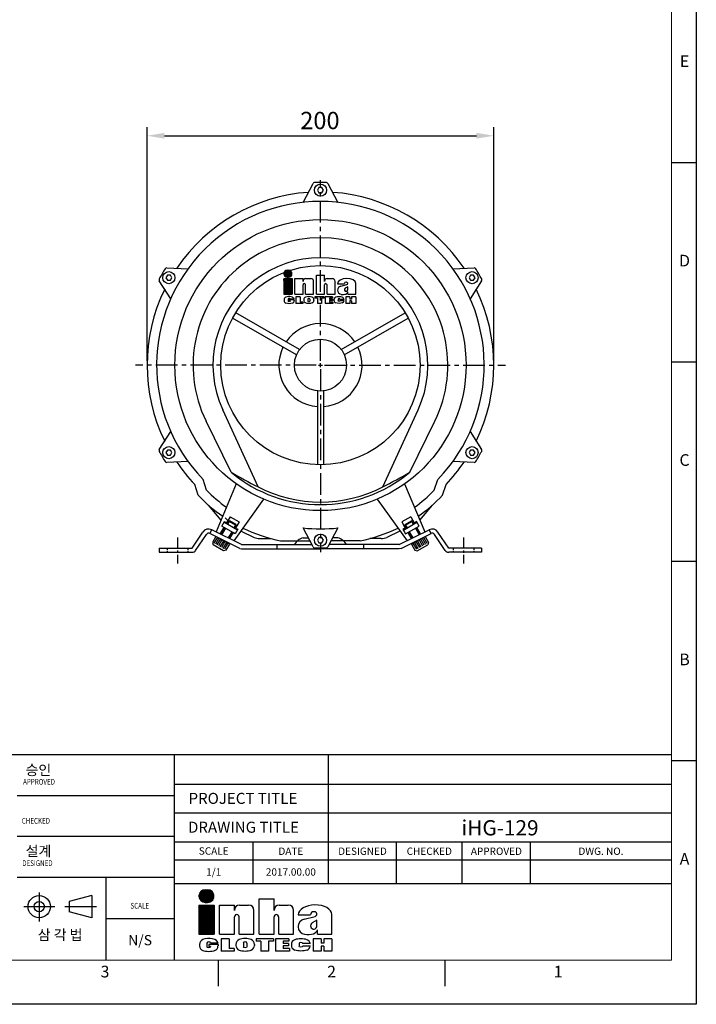
# Model space of a CAD drawing. Units: millimetres. Extents: x 2082 to 3453, y 227 to 1213.
# Drawn here: x 3062 to 3453, y 244 to 812 of the extents above; entities that cross this region are included whole.
import ezdxf
from ezdxf.enums import TextEntityAlignment as Align

# ---------------------------------------------------------------- set-up
doc = ezdxf.new("R2010")
doc.units = ezdxf.units.MM
doc.linetypes.add('CENTER', pattern=[2, 1.25, -0.25, 0.25, -0.25])
doc.linetypes.add('HIDDEN', pattern=[0.375, 0.25, -0.125])
for name, color, linetype in [('1', 7, 'Continuous'), ('7', 7, 'Continuous'), ('CN', 1, 'CENTER'), ('DIM', 2, 'Continuous'), ('HIDE', 7, 'HIDDEN'), ('문자선', 2, 'Continuous'), ('외형선', 7, 'Continuous')]:
    doc.layers.add(name, color=color, linetype=linetype)
doc.styles.add('ACANSGDT', font='amgdt.shx', dxfattribs={"bigfont": 'whtmtxt.shx'})
doc.styles.add('DH1', font='arial.ttf', dxfattribs={"width": 0.8})
doc.styles.add('kimsooho', font='romans.shx', dxfattribs={"width": 0.8, "oblique": 3, "bigfont": 'cadhs.shx'})
doc.styles.get("Standard").update_dxf_attribs({"font": 'txt.shx', "bigfont": 'chineset.shx'})
doc.styles.add('STD', font='ROMANS.shx', dxfattribs={"height": 15, "bigfont": 'whgtxt.shx'})
doc.styles.add('스타일1', font='geniso.shx', dxfattribs={"width": 1.1, "oblique": 10})
doc.dimstyles.new('ISO-25', dxfattribs={"dimtxt": 2.5, "dimasz": 2.5, "dimexe": 1.25, "dimexo": 0.625, "dimtad": 1, "dimtxsty": 'Standard', "dimcen": 2.5, "dimadec": 0, "dimazin": 0, "dimtfac": 1, "dimtmove": 0, "dimatfit": 3, "dimfxl": 0, "dimarcsym": 0})

# ---------------------------------------------------------------- blocks, each defined once
blk = doc.blocks.new('inha')
at = {"layer": '7', "color": 1}
for p, q in [((2966.6, 230.6), (2973.7, 237.7)), ((2966.6, 229.7), (2974.7, 237.7)), ((2966.6, 230.1), (2974.2, 237.7)), ((2966.6, 231.1), (2973.2, 237.7)), ((2966.7, 229.3), (2975.1, 237.7)), ((2966.7, 231.7), (2972.7, 237.6)), ((2966.8, 228.9), (2975.6, 237.7)), ((2966.9, 228.5), (2976.1, 237.7)), ((2966.9, 232.3), (2972.1, 237.5)), ((2967, 228.1), (2976.6, 237.7)), ((2967.1, 227.8), (2977, 237.7)), ((2967.1, 233), (2971.4, 237.3)), ((2967.2, 227.5), (2977.4, 237.7)), ((2967.4, 227.1), (2977.9, 237.6)), ((2967.4, 233.8), (2970.5, 236.9)), ((2967.5, 226.8), (2978.2, 237.5)), ((2967.7, 226.5), (2978.6, 237.4)), ((2967.9, 226.3), (2979, 237.3)), ((2968.1, 226), (2979.3, 237.2)), ((2968.3, 225.7), (2979.6, 237.1)), ((2968.5, 225.5), (2980, 236.9)), ((2968.8, 225.2), (2980.3, 236.7)), ((2969, 225), (2980.3, 236.3)), ((2969.3, 224.8), (2980.6, 236.1)), ((2969.5, 224.6), (2980.9, 235.9)), ((2969.8, 224.4), (2981.1, 235.7)), ((2970.1, 224.2), (2981.4, 235.5)), ((2970.4, 224), (2981.6, 235.3)), ((2970.7, 223.9), (2981.8, 235)), ((2971, 223.7), (2982.1, 234.8)), ((2971.3, 223.6), (2982.5, 234.7)), ((2971.7, 223.4), (2982.7, 234.5)), ((2972, 223.3), (2982.9, 234.2)), ((2972.4, 223.2), (2983, 233.9)), ((2972.8, 223.2), (2983.2, 233.6)), ((2973.2, 223.1), (2983.3, 233.2)), ((2973.7, 223.1), (2983.5, 232.9)), ((2973.9, 237.7), (2976.6, 237.7)), ((2974.1, 223.1), (2983.6, 232.5)), ((2974.6, 223.1), (2983.7, 232.2)), ((2975.1, 223.1), (2983.8, 231.8)), ((2975.6, 223.1), (2983.8, 231.4)), ((2976, 223.1), (2983.9, 231)), ((2976.5, 223.1), (2983.9, 230.5)), ((2977, 223.1), (2983.9, 230)), ((2977.5, 223.1), (2983.9, 229.5)), ((2978.1, 223.2), (2983.8, 228.9)), ((2978.7, 223.4), (2983.6, 228.3)), ((2979.4, 223.7), (2983.3, 227.6)), ((2973.9, 223.1), (2976.6, 223.1)), ((2980.4, 224.1), (2982.9, 226.6))]:
    blk.add_line(p, q, dxfattribs=at)
at = {"layer": '7', "color": 7}
for p, q in [((3036, 227.4), (3053.2, 227.4)), ((3036, 186.5), (3036, 227.4)), ((3053.2, 214), (3053.2, 227.4)), ((2990.3, 220), (3007.5, 220)), ((2990.3, 186.5), (2990.3, 220)), ((3007.5, 214), (3007.5, 220)), ((3013.5, 220), (3023.9, 220)), ((3059.2, 220), (3069.6, 220)), ((3007.5, 186.5), (3007.5, 206.4)), ((3012.8, 186.5), (3012.8, 206.4)), ((3030, 186.5), (3030, 214)), ((3053.2, 186.5), (3053.2, 206.4)), ((3058.5, 186.5), (3058.5, 206.4)), ((3075.7, 186.5), (3075.7, 214)), ((3081, 208.8), (3095.3, 208.8)), ((3087.7, 203.9), (3100.5, 207.1)), ((3099.9, 212.4), (3098.9, 212.4)), ((3119.8, 186.5), (3119.8, 209.3)), ((3102.5, 202.5), (3097.2, 199.6)), ((3102.5, 196.2), (3102.5, 202.5)), ((2990.3, 186.5), (3007.5, 186.5)), ((3012.8, 186.5), (3030, 186.5)), ((3036, 186.5), (3053.2, 186.5)), ((3058.5, 186.5), (3075.7, 186.5)), ((3103.2, 186.5), (3103.2, 191.6)), ((3103.2, 186.5), (3119.8, 186.5)), ((2967.2, 174.8), (2967.2, 173.1)), ((2975.8, 176.3), (2975.8, 172)), ((2977.9, 174.7), (2977.9, 172.5)), ((2988.6, 174.7), (2977.9, 174.7)), ((2980, 172.5), (2977.9, 172.5)), ((2988.6, 176.3), (2980, 176.3)), ((2980, 172.5), (2980, 172)), ((2988.6, 174.7), (2988.6, 173.1)), ((2992.2, 181.3), (2992.2, 167.1)), ((3001.4, 181.3), (2992.2, 181.3)), ((3001.4, 181.3), (3001.4, 170)), ((3009.2, 174.8), (3009.2, 173.6)), ((3017.8, 176.3), (3017.8, 172)), ((3021.9, 176.3), (3021.9, 172)), ((3030.5, 174.8), (3030.5, 173.6)), ((3052.4, 181.3), (3032.4, 181.3)), ((3032.4, 181.3), (3032.4, 178.3)), ((3038.1, 178.3), (3032.4, 178.3)), ((3038.1, 178.3), (3038.1, 167.1)), ((3046.8, 178.3), (3046.8, 167.1)), ((3052.4, 178.3), (3046.8, 178.3)), ((3052.4, 181.3), (3052.4, 178.3)), ((3054.7, 181.3), (3054.7, 167.1)), ((3070.3, 181.3), (3054.7, 181.3)), ((3063.8, 178.4), (3063.8, 175.8)), ((3070.3, 178.4), (3063.8, 178.4)), ((3069.8, 175.8), (3063.8, 175.8)), ((3063.8, 173), (3063.8, 170)), ((3069.8, 173), (3063.8, 173)), ((3069.8, 175.8), (3069.8, 173)), ((3070.3, 181.3), (3070.3, 178.4)), ((3073.2, 174.5), (3073.2, 173.8)), ((3082, 175.6), (3082, 172.8)), ((3095, 175.6), (3086.2, 175.6)), ((3095, 172.8), (3086.2, 172.8)), ((3098.4, 181.3), (3098.4, 167)), ((3107.4, 181.3), (3098.4, 181.3)), ((3107.4, 181.3), (3107.4, 176.3)), ((3110.5, 176.3), (3107.4, 176.3)), ((3107.4, 172.8), (3107.4, 167)), ((3110.5, 172.8), (3107.4, 172.8)), ((3110.5, 181.3), (3110.5, 176.3)), ((3119.6, 181.3), (3110.5, 181.3)), ((3110.5, 172.8), (3110.5, 167)), ((3119.6, 181.3), (3119.6, 167)), ((3007.2, 167.1), (2992.2, 167.1)), ((3007.2, 170), (3001.4, 170)), ((3007.2, 170), (3007.2, 167.1)), ((3046.8, 167.1), (3038.1, 167.1)), ((3070.8, 167.1), (3054.7, 167.1)), ((3070.8, 170), (3063.8, 170)), ((3070.8, 170), (3070.8, 167.1)), ((3107.4, 167), (3098.4, 167)), ((3119.6, 167), (3110.5, 167))]:
    blk.add_line(p, q, dxfattribs=at)
at = {"layer": '7', "color": 5}
for p, q in [((2966.4, 220), (2984.1, 220)), ((2966.4, 220), (2966.4, 186.5)), ((2966.4, 219.7), (2966.7, 220)), ((2966.4, 218.8), (2967.6, 220)), ((2966.4, 218), (2968.5, 220)), ((2966.4, 217.1), (2969.3, 220)), ((2966.4, 216.3), (2970.2, 220)), ((2966.4, 215.4), (2971, 220)), ((2966.4, 214.6), (2971.9, 220)), ((2966.4, 213.7), (2972.7, 220)), ((2966.4, 212.9), (2973.6, 220)), ((2966.4, 212), (2974.4, 220)), ((2966.4, 211.1), (2975.3, 220)), ((2966.4, 210.3), (2976.2, 220)), ((2966.4, 209.4), (2977, 220)), ((2966.4, 208.6), (2977.9, 220)), ((2966.4, 207.7), (2978.7, 220)), ((2966.4, 206.9), (2979.6, 220)), ((2966.4, 206), (2980.4, 220)), ((2966.4, 205.2), (2981.3, 220)), ((2966.4, 204.3), (2982.1, 220)), ((2966.4, 203.4), (2983, 220)), ((2966.4, 202.6), (2983.9, 220)), ((2966.4, 219.3), (2967.2, 220)), ((2966.4, 218.4), (2968, 220)), ((2966.4, 217.6), (2968.9, 220)), ((2966.4, 216.7), (2969.7, 220)), ((2966.4, 215.8), (2970.6, 220)), ((2966.4, 215), (2971.5, 220)), ((2966.4, 214.1), (2972.3, 220)), ((2966.4, 213.3), (2973.2, 220)), ((2966.4, 212.4), (2974, 220)), ((2966.4, 211.6), (2974.9, 220)), ((2966.4, 210.7), (2975.7, 220)), ((2966.4, 209.9), (2976.6, 220)), ((2966.4, 209), (2977.4, 220)), ((2966.4, 208.1), (2978.3, 220)), ((2966.4, 207.3), (2979.2, 220)), ((2966.4, 206.4), (2980, 220)), ((2966.4, 205.6), (2980.9, 220)), ((2966.4, 204.7), (2981.7, 220)), ((2966.4, 203.9), (2982.6, 220)), ((2966.4, 203), (2983.4, 220)), ((2966.4, 202.2), (2984.1, 219.8)), ((2966.4, 201.7), (2984.1, 219.4)), ((2966.4, 201.3), (2984.1, 219)), ((2966.4, 200.9), (2984.1, 218.6)), ((2966.4, 200.4), (2984.1, 218.1)), ((2966.4, 200), (2984.1, 217.7)), ((2966.4, 199.6), (2984.1, 217.3)), ((2966.4, 199.2), (2984.1, 216.8)), ((2966.4, 198.7), (2984.1, 216.4)), ((2966.4, 198.3), (2984.1, 216)), ((2984.1, 220), (2984.1, 186.5)), ((2966.4, 197.9), (2984.1, 215.6)), ((2966.4, 197.5), (2984.1, 215.1)), ((2966.4, 197), (2984.1, 214.7)), ((2966.4, 196.6), (2984.1, 214.3)), ((2966.4, 196.2), (2984.1, 213.9)), ((2966.4, 195.7), (2984.1, 213.4)), ((2966.4, 195.3), (2984.1, 213)), ((2966.4, 194.9), (2984.1, 212.6)), ((2966.4, 194.5), (2984.1, 212.1)), ((2966.4, 194), (2984.1, 211.7)), ((2966.4, 193.6), (2984.1, 211.3)), ((2966.4, 193.2), (2984.1, 210.9)), ((2966.4, 192.8), (2984.1, 210.4)), ((2966.4, 192.3), (2984.1, 210)), ((2966.4, 191.9), (2984.1, 209.6)), ((2966.4, 191.5), (2984.1, 209.2)), ((2966.4, 191), (2984.1, 208.7)), ((2966.4, 190.6), (2984.1, 208.3)), ((2966.4, 190.2), (2984.1, 207.9)), ((2966.4, 189.8), (2984.1, 207.4)), ((2966.4, 189.3), (2984.1, 207)), ((2966.4, 188.9), (2984.1, 206.6)), ((2966.4, 188.5), (2984.1, 206.2)), ((2966.4, 188), (2984.1, 205.7)), ((2966.4, 187.6), (2984.1, 205.3)), ((2966.4, 187.2), (2984.1, 204.9)), ((2966.4, 186.8), (2984.1, 204.4)), ((2966.6, 186.5), (2984.1, 204)), ((2967.1, 186.5), (2984.1, 203.6)), ((2967.5, 186.5), (2984.1, 203.2)), ((2967.9, 186.5), (2984.1, 202.7)), ((2968.3, 186.5), (2984.1, 202.3)), ((2968.8, 186.5), (2984.1, 201.9)), ((2969.2, 186.5), (2984.1, 201.5)), ((2969.6, 186.5), (2984.1, 201)), ((2970, 186.5), (2984.1, 200.6)), ((2970.5, 186.5), (2984.1, 200.2)), ((2970.9, 186.5), (2984.1, 199.7)), ((2971.3, 186.5), (2984.1, 199.3)), ((2971.8, 186.5), (2984.1, 198.9)), ((2972.2, 186.5), (2984.1, 198.5)), ((2972.6, 186.5), (2984.1, 198)), ((2973, 186.5), (2984.1, 197.6)), ((2973.5, 186.5), (2984.1, 197.2)), ((2973.9, 186.5), (2984.1, 196.7)), ((2974.3, 186.5), (2984.1, 196.3)), ((2974.8, 186.5), (2984.1, 195.9)), ((2975.2, 186.5), (2984.1, 195.5)), ((2975.6, 186.5), (2984.1, 195)), ((2976, 186.5), (2984.1, 194.6)), ((2976.5, 186.5), (2984.1, 194.2)), ((2976.9, 186.5), (2984.1, 193.8)), ((2977.3, 186.5), (2984.1, 193.3)), ((2966.4, 186.5), (2984.1, 186.5)), ((2977.7, 186.5), (2984.1, 192.9)), ((2978.2, 186.5), (2984.1, 192.5)), ((2978.6, 186.5), (2984.1, 192)), ((2979, 186.5), (2984.1, 191.6)), ((2979.5, 186.5), (2984.1, 191.2)), ((2979.9, 186.5), (2984.1, 190.8)), ((2980.3, 186.5), (2984.1, 190.3)), ((2980.7, 186.5), (2984.1, 189.9)), ((2981.2, 186.5), (2984.1, 189.5)), ((2981.6, 186.5), (2984.1, 189.1)), ((2982, 186.5), (2984.1, 188.6)), ((2982.5, 186.5), (2984.1, 188.2)), ((2982.9, 186.5), (2984.1, 187.8)), ((2983.3, 186.5), (2984.1, 187.3)), ((2983.7, 186.5), (2984.1, 186.9))]:
    blk.add_line(p, q, dxfattribs=at)
at = {"layer": '7', "color": 1}
for centre, start, end in [((2973.9, 230.4), 90, 270), ((2976.6, 230.4), 270, 90)]:
    blk.add_arc(centre, 7.32, start, end, dxfattribs=at)
at = {"layer": '7', "color": 7}
for centre, radius, start, end in [((3013.5, 214), 6.05, 90, 180), ((3023.9, 214), 6.05, 0, 90), ((3059.2, 214), 6.05, 90, 180), ((3069.6, 214), 6.05, 0, 90), ((3010.1, 206.4), 2.67, 0, 180.0006), ((3055.8, 206.4), 2.67, 0, 180), ((3098.9, 208.8), 3.63, 90, 180), ((3099.9, 209.7), 2.68, 284.4252, 90), ((3090, 195.1), 9.07, 104.4252, 179.2187), ((3090, 195.3), 9.07, 180.7813, 260.4515), ((2973.3, 174.8), 6.05, 113.4383, 180), ((2973.3, 173.1), 6.05, 180, 246.9943), ((2973.3, 173.1), 6.05, 180, 246.5617), ((2982.5, 173.1), 6.05, 293.4383, 0), ((3015.2, 174.8), 6.05, 113.4383, 180), ((3015.2, 173.6), 6.05, 180, 246.5617), ((3024.5, 174.8), 6.05, 0, 66.5617), ((3024.5, 173.6), 6.05, 293.4383, 0), ((3079.2, 174.5), 6.05, 110.9306, 180), ((3079.2, 173.8), 6.05, 180, 249.0694), ((3089, 174.5), 6.05, 10.1839, 69.0694), ((3089, 173.8), 6.05, 290.9306, 349.8161)]:
    blk.add_arc(centre, radius, start, end, dxfattribs=at)
for centre, major_axis, ratio, start_param, end_param in [((3100.4, 209), (-19.4, -0.2), 0.58222, 3.141593, 6.283185), ((3098.9, 196.2), (0, 3.83), 0.947762, 0.481199, 4.712389), ((2977.9, 176.3), (-10.7, 0), 0.495081, 3.141593, 5.431603), ((3019.8, 176.3), (-10.7, 0), 0.495081, 3.993175, 5.431603), ((3092, 191.6), (-11.1, 0), 0.497908, 1.244994, 3.141593), ((2977.9, 176.3), (-2.07, 0), 0.643647, 3.141593, 6.283185), ((3019.8, 176.3), (-2.07, 0), 0.643647, 3.141593, 6.283185), ((3084.1, 176.3), (-10.9, 0), 0.453509, 4.011756, 5.413022), ((3084.1, 175.6), (-2.07, 0), 0.643647, 3.141593, 6.283185)]:
    blk.add_ellipse(centre, major_axis=major_axis, ratio=ratio, start_param=start_param, end_param=end_param, dxfattribs=at)
at = {"layer": '7', "color": 7, "extrusion": (0, 0, -1)}
for centre, major_axis, ratio, start_param, end_param in [((2977.9, 172), (-2.07, 0), 0.643647, 3.141593, 6.283185), ((3019.8, 172), (-2.07, 0), 0.643647, 3.141593, 6.283185), ((3084.1, 172.8), (-2.07, 0), 0.643647, 3.141593, 6.283185), ((2977.9, 171.6), (-10.7, 0), 0.495081, 3.993175, 5.431603), ((3019.8, 172), (-10.7, 0), 0.495081, 3.993175, 5.431603), ((3084.1, 172), (-10.9, 0), 0.453509, 4.011756, 5.413022)]:
    blk.add_ellipse(centre, major_axis=major_axis, ratio=ratio, start_param=start_param, end_param=end_param, dxfattribs=at)
blk = doc.blocks.new('*D33')
at = {"color": 0, "lineweight": -2}
for p, q in [((3135.75, 615.14), (3135.75, 750.08)), ((3145.75, 745.08), (3325.75, 745.08)), ((3335.75, 615.14), (3335.75, 750.08))]:
    blk.add_line(p, q, dxfattribs=at)
at = {"color": 0}
for points in [[(3145.75, 746.75), (3145.75, 743.42), (3135.75, 745.08)], [(3325.75, 746.75), (3325.75, 743.42), (3335.75, 745.08)]]:
    blk.add_solid(points, dxfattribs=at)
at = {"layer": 'DEFPOINTS', "color": 0}
for p in [(3335.75, 745.08), (3135.75, 612.64), (3335.75, 612.64)]:
    blk.add_point(p, dxfattribs=at)
at = {"color": 0, "insert": (3235.45, 752.58), "char_height": 10, "attachment_point": 5}
blk.add_mtext('200', dxfattribs=at)
blk = doc.blocks.new('inha-1')
at = {"layer": '7', "color": 1}
for p, q in [((8523, 1326), (8527.8, 1330.8)), ((8523, 1325.4), (8528.5, 1330.8)), ((8523, 1326.3), (8527.5, 1330.8)), ((8523, 1325.7), (8528.1, 1330.8)), ((8523.1, 1324.8), (8529.1, 1330.8)), ((8523.1, 1325.1), (8528.8, 1330.8)), ((8523.1, 1326.7), (8527.1, 1330.7)), ((8523.2, 1324.3), (8529.7, 1330.8)), ((8523.2, 1324.5), (8529.4, 1330.8)), ((8523.2, 1327.1), (8526.7, 1330.6)), ((8523.3, 1324.1), (8530, 1330.8)), ((8523.3, 1327.6), (8526.2, 1330.5)), ((8523.4, 1323.8), (8530.3, 1330.8)), ((8523.5, 1323.6), (8530.6, 1330.7)), ((8523.6, 1323.4), (8530.9, 1330.7)), ((8523.6, 1328.1), (8525.7, 1330.2)), ((8523.8, 1323.2), (8531.1, 1330.6)), ((8523.9, 1323), (8531.4, 1330.5)), ((8524, 1322.8), (8531.6, 1330.4)), ((8524.2, 1322.7), (8531.8, 1330.3)), ((8524.3, 1322.5), (8532, 1330.2)), ((8524.5, 1322.3), (8532.3, 1330.1)), ((8524.6, 1322.2), (8532.3, 1329.8)), ((8524.8, 1322), (8532.5, 1329.7)), ((8525, 1321.9), (8532.7, 1329.6)), ((8525.2, 1321.7), (8532.8, 1329.4)), ((8525.3, 1321.6), (8533, 1329.3)), ((8525.5, 1321.5), (8533.2, 1329.1)), ((8525.8, 1321.4), (8533.3, 1329)), ((8526, 1321.3), (8533.5, 1328.8)), ((8526.2, 1321.2), (8533.8, 1328.8)), ((8526.4, 1321.1), (8533.9, 1328.6)), ((8526.7, 1321), (8534, 1328.4)), ((8526.9, 1321), (8534.1, 1328.2)), ((8527.2, 1320.9), (8534.2, 1328)), ((8527.5, 1320.9), (8534.3, 1327.7)), ((8527.8, 1320.9), (8534.4, 1327.5)), ((8528, 1330.8), (8529.8, 1330.8)), ((8528.1, 1320.9), (8534.5, 1327.3)), ((8528.4, 1320.9), (8534.6, 1327)), ((8528.7, 1320.9), (8534.6, 1326.8)), ((8529.1, 1320.9), (8534.7, 1326.5)), ((8529.4, 1320.9), (8534.7, 1326.2)), ((8529.7, 1320.9), (8534.7, 1325.9)), ((8530, 1320.9), (8534.7, 1325.6)), ((8530.4, 1320.9), (8534.7, 1325.2)), ((8530.8, 1321), (8534.6, 1324.8)), ((8531.2, 1321.1), (8534.5, 1324.4)), ((8531.7, 1321.3), (8534.3, 1323.9)), ((8532.3, 1321.6), (8534, 1323.3)), ((8528, 1320.9), (8529.8, 1320.9))]:
    blk.add_line(p, q, dxfattribs=at)
at = {"layer": '7', "color": 7}
for p, q in [((8570, 1323.8), (8581.6, 1323.8)), ((8570, 1296.1), (8570, 1323.8)), ((8581.6, 1314.7), (8581.6, 1323.8)), ((8539, 1318.8), (8550.7, 1318.8)), ((8539, 1296.1), (8539, 1318.8)), ((8550.7, 1314.7), (8550.7, 1318.8)), ((8550.7, 1296.1), (8550.7, 1309.6)), ((8554.3, 1296.1), (8554.3, 1309.6)), ((8554.8, 1318.8), (8561.9, 1318.8)), ((8566, 1296.1), (8566, 1314.7)), ((8581.6, 1296.1), (8581.6, 1309.6)), ((8585.3, 1296.1), (8585.3, 1309.6)), ((8585.7, 1318.8), (8592.8, 1318.8)), ((8596.9, 1296.1), (8596.9, 1314.7)), ((8600.5, 1311.2), (8610.2, 1311.2)), ((8605.1, 1307.8), (8613.7, 1310.1)), ((8613.3, 1313.7), (8612.7, 1313.7)), ((8626.8, 1296.1), (8626.8, 1311.5)), ((8539, 1296.1), (8550.7, 1296.1)), ((8554.3, 1296.1), (8566, 1296.1)), ((8570, 1296.1), (8581.6, 1296.1)), ((8585.3, 1296.1), (8596.9, 1296.1)), ((8615.1, 1306.9), (8611.5, 1304.9)), ((8615.1, 1302.6), (8615.1, 1306.9)), ((8615.5, 1296.1), (8615.5, 1299.5)), ((8615.5, 1296.1), (8626.8, 1296.1)), ((8523.4, 1288.1), (8523.4, 1287)), ((8529.2, 1289.2), (8529.2, 1286.2)), ((8530.6, 1288.1), (8530.6, 1286.6)), ((8537.9, 1288.1), (8530.6, 1288.1)), ((8532, 1286.6), (8530.6, 1286.6)), ((8537.9, 1289.2), (8532, 1289.2)), ((8532, 1286.6), (8532, 1286.2)), ((8537.9, 1288.1), (8537.9, 1287)), ((8540.4, 1292.6), (8540.4, 1282.9)), ((8546.5, 1292.6), (8540.4, 1292.6)), ((8550.5, 1282.9), (8540.4, 1282.9)), ((8546.5, 1292.6), (8546.5, 1284.9)), ((8550.5, 1284.9), (8546.5, 1284.9)), ((8550.5, 1284.9), (8550.5, 1282.9)), ((8551.8, 1288.1), (8551.8, 1287.3)), ((8557.7, 1289.2), (8557.7, 1286.2)), ((8560.5, 1289.2), (8560.5, 1286.2)), ((8566.3, 1288.1), (8566.3, 1287.3)), ((8581.2, 1292.6), (8567.6, 1292.6)), ((8567.6, 1292.6), (8567.6, 1290.5)), ((8571.4, 1290.5), (8567.6, 1290.5)), ((8571.4, 1290.5), (8571.4, 1282.9)), ((8577.3, 1282.9), (8571.4, 1282.9)), ((8577.3, 1290.5), (8577.3, 1282.9)), ((8581.2, 1290.5), (8577.3, 1290.5)), ((8581.2, 1292.6), (8581.2, 1290.5)), ((8582.7, 1292.6), (8582.7, 1282.9)), ((8593.3, 1292.6), (8582.7, 1292.6)), ((8593.6, 1282.9), (8582.7, 1282.9)), ((8588.9, 1290.6), (8588.9, 1288.8)), ((8593.3, 1290.6), (8588.9, 1290.6)), ((8593, 1288.8), (8588.9, 1288.8)), ((8588.9, 1287), (8588.9, 1284.9)), ((8593, 1287), (8588.9, 1287)), ((8593.6, 1284.9), (8588.9, 1284.9)), ((8593, 1288.8), (8593, 1287)), ((8593.3, 1292.6), (8593.3, 1290.6)), ((8593.6, 1284.9), (8593.6, 1282.9)), ((8595.2, 1287.9), (8595.2, 1287.5)), ((8601.2, 1288.7), (8601.2, 1286.8)), ((8610, 1288.7), (8604, 1288.7)), ((8610, 1286.8), (8604, 1286.8)), ((8612.3, 1292.6), (8612.3, 1282.9)), ((8618.4, 1292.6), (8612.3, 1292.6)), ((8618.4, 1282.9), (8612.3, 1282.9)), ((8618.4, 1292.6), (8618.4, 1289.2)), ((8620.5, 1289.2), (8618.4, 1289.2)), ((8618.4, 1286.8), (8618.4, 1282.9)), ((8620.5, 1286.8), (8618.4, 1286.8)), ((8620.5, 1292.6), (8620.5, 1289.2)), ((8626.7, 1292.6), (8620.5, 1292.6)), ((8620.5, 1286.8), (8620.5, 1282.9)), ((8626.7, 1282.9), (8620.5, 1282.9)), ((8626.7, 1292.6), (8626.7, 1282.9))]:
    blk.add_line(p, q, dxfattribs=at)
at = {"layer": '7', "color": 5}
for p, q in [((8522.9, 1318.8), (8534.9, 1318.8)), ((8522.9, 1318.8), (8522.9, 1296.1)), ((8522.9, 1318.6), (8523.1, 1318.8)), ((8522.9, 1318), (8523.7, 1318.8)), ((8522.9, 1317.4), (8524.3, 1318.8)), ((8522.9, 1316.8), (8524.8, 1318.8)), ((8522.9, 1316.3), (8525.4, 1318.8)), ((8522.9, 1315.7), (8526, 1318.8)), ((8522.9, 1315.1), (8526.6, 1318.8)), ((8522.9, 1314.5), (8527.2, 1318.8)), ((8522.9, 1313.9), (8527.7, 1318.8)), ((8522.9, 1313.4), (8528.3, 1318.8)), ((8522.9, 1312.8), (8528.9, 1318.8)), ((8522.9, 1312.2), (8529.5, 1318.8)), ((8522.9, 1311.6), (8530, 1318.8)), ((8522.9, 1311), (8530.6, 1318.8)), ((8522.9, 1310.5), (8531.2, 1318.8)), ((8522.9, 1309.9), (8531.8, 1318.8)), ((8522.9, 1309.3), (8532.4, 1318.8)), ((8522.9, 1308.7), (8532.9, 1318.8)), ((8522.9, 1308.1), (8533.5, 1318.8)), ((8522.9, 1307.6), (8534.1, 1318.8)), ((8522.9, 1307), (8534.7, 1318.8)), ((8522.9, 1318.3), (8523.4, 1318.8)), ((8522.9, 1317.7), (8524, 1318.8)), ((8522.9, 1317.1), (8524.5, 1318.8)), ((8522.9, 1316.5), (8525.1, 1318.8)), ((8522.9, 1316), (8525.7, 1318.8)), ((8522.9, 1315.4), (8526.3, 1318.8)), ((8522.9, 1314.8), (8526.9, 1318.8)), ((8522.9, 1314.2), (8527.4, 1318.8)), ((8522.9, 1313.6), (8528, 1318.8)), ((8522.9, 1313.1), (8528.6, 1318.8)), ((8522.9, 1312.5), (8529.2, 1318.8)), ((8522.9, 1311.9), (8529.8, 1318.8)), ((8522.9, 1311.3), (8530.3, 1318.8)), ((8522.9, 1310.8), (8530.9, 1318.8)), ((8522.9, 1310.2), (8531.5, 1318.8)), ((8522.9, 1309.6), (8532.1, 1318.8)), ((8522.9, 1309), (8532.7, 1318.8)), ((8522.9, 1308.4), (8533.2, 1318.8)), ((8522.9, 1307.9), (8533.8, 1318.8)), ((8522.9, 1307.3), (8534.4, 1318.8)), ((8522.9, 1306.7), (8534.9, 1318.7)), ((8522.9, 1306.4), (8534.9, 1318.4)), ((8522.9, 1306.1), (8534.9, 1318.1)), ((8522.9, 1305.8), (8534.9, 1317.8)), ((8522.9, 1305.5), (8534.9, 1317.5)), ((8522.9, 1305.2), (8534.9, 1317.2)), ((8522.9, 1305), (8534.9, 1316.9)), ((8522.9, 1304.7), (8534.9, 1316.6)), ((8522.9, 1304.4), (8534.9, 1316.4)), ((8522.9, 1304.1), (8534.9, 1316.1)), ((8522.9, 1303.8), (8534.9, 1315.8)), ((8522.9, 1303.5), (8534.9, 1315.5)), ((8522.9, 1303.2), (8534.9, 1315.2)), ((8522.9, 1302.9), (8534.9, 1314.9)), ((8522.9, 1302.6), (8534.9, 1314.6)), ((8522.9, 1302.3), (8534.9, 1314.3)), ((8522.9, 1302.1), (8534.9, 1314)), ((8522.9, 1301.8), (8534.9, 1313.7)), ((8522.9, 1301.5), (8534.9, 1313.5)), ((8522.9, 1301.2), (8534.9, 1313.2)), ((8522.9, 1300.9), (8534.9, 1312.9)), ((8522.9, 1300.6), (8534.9, 1312.6)), ((8522.9, 1300.3), (8534.9, 1312.3)), ((8522.9, 1300), (8534.9, 1312)), ((8522.9, 1299.7), (8534.9, 1311.7)), ((8522.9, 1299.4), (8534.9, 1311.4)), ((8522.9, 1299.2), (8534.9, 1311.1)), ((8522.9, 1298.9), (8534.9, 1310.9)), ((8522.9, 1298.6), (8534.9, 1310.6)), ((8522.9, 1298.3), (8534.9, 1310.3)), ((8522.9, 1298), (8534.9, 1310)), ((8522.9, 1297.7), (8534.9, 1309.7)), ((8522.9, 1297.4), (8534.9, 1309.4)), ((8522.9, 1297.1), (8534.9, 1309.1)), ((8522.9, 1296.8), (8534.9, 1308.8)), ((8522.9, 1296.5), (8534.9, 1308.5)), ((8522.9, 1296.3), (8534.9, 1308.2)), ((8523, 1296.1), (8534.9, 1308)), ((8523.3, 1296.1), (8534.9, 1307.7)), ((8523.6, 1296.1), (8534.9, 1307.4)), ((8534.9, 1318.8), (8534.9, 1296.1)), ((8522.9, 1296.1), (8534.9, 1296.1)), ((8523.9, 1296.1), (8534.9, 1307.1)), ((8524.2, 1296.1), (8534.9, 1306.8)), ((8524.5, 1296.1), (8534.9, 1306.5)), ((8524.7, 1296.1), (8534.9, 1306.2)), ((8525, 1296.1), (8534.9, 1305.9)), ((8525.3, 1296.1), (8534.9, 1305.6)), ((8525.6, 1296.1), (8534.9, 1305.3)), ((8525.9, 1296.1), (8534.9, 1305.1)), ((8526.2, 1296.1), (8534.9, 1304.8)), ((8526.5, 1296.1), (8534.9, 1304.5)), ((8526.8, 1296.1), (8534.9, 1304.2)), ((8527.1, 1296.1), (8534.9, 1303.9)), ((8527.4, 1296.1), (8534.9, 1303.6)), ((8527.6, 1296.1), (8534.9, 1303.3)), ((8527.9, 1296.1), (8534.9, 1303)), ((8528.2, 1296.1), (8534.9, 1302.7)), ((8528.5, 1296.1), (8534.9, 1302.4)), ((8528.8, 1296.1), (8534.9, 1302.2)), ((8529.1, 1296.1), (8534.9, 1301.9)), ((8529.4, 1296.1), (8534.9, 1301.6)), ((8529.7, 1296.1), (8534.9, 1301.3)), ((8530, 1296.1), (8534.9, 1301)), ((8530.3, 1296.1), (8534.9, 1300.7)), ((8530.5, 1296.1), (8534.9, 1300.4)), ((8530.8, 1296.1), (8534.9, 1300.1)), ((8531.1, 1296.1), (8534.9, 1299.8)), ((8531.4, 1296.1), (8534.9, 1299.5)), ((8531.7, 1296.1), (8534.9, 1299.3)), ((8532, 1296.1), (8534.9, 1299)), ((8532.3, 1296.1), (8534.9, 1298.7)), ((8532.6, 1296.1), (8534.9, 1298.4)), ((8532.9, 1296.1), (8534.9, 1298.1)), ((8533.2, 1296.1), (8534.9, 1297.8)), ((8533.4, 1296.1), (8534.9, 1297.5)), ((8533.7, 1296.1), (8534.9, 1297.2)), ((8534, 1296.1), (8534.9, 1296.9)), ((8534.3, 1296.1), (8534.9, 1296.6)), ((8534.6, 1296.1), (8534.9, 1296.4))]:
    blk.add_line(p, q, dxfattribs=at)
at = {"layer": '7', "color": 1}
for centre, start, end in [((8528, 1325.8), 90, 270), ((8529.8, 1325.8), 270, 90)]:
    blk.add_arc(centre, 4.96, start, end, dxfattribs=at)
at = {"layer": '7', "color": 7}
for centre, radius, start, end in [((8554.8, 1314.7), 4.1, 90, 180), ((8552.5, 1309.6), 1.81, 0, 180.0006), ((8561.9, 1314.7), 4.1, 0, 90), ((8585.7, 1314.7), 4.1, 90, 180), ((8583.5, 1309.6), 1.81, 0, 180), ((8592.8, 1314.7), 4.1, 0, 90), ((8606.6, 1301.9), 6.15, 104.4252, 179.2187), ((8612.7, 1311.2), 2.46, 90, 180), ((8613.3, 1311.8), 1.82, 284.4252, 90), ((8606.6, 1302.1), 6.15, 180.7813, 260.4515), ((8527.5, 1288.1), 4.1, 113.4383, 180), ((8527.5, 1287), 4.1, 180, 246.9943), ((8527.5, 1287), 4.1, 180, 246.5617), ((8533.8, 1287), 4.1, 293.4383, 0), ((8555.9, 1288.1), 4.1, 113.4383, 180), ((8555.9, 1287.3), 4.1, 180, 246.5617), ((8562.2, 1288.1), 4.1, 0, 66.5617), ((8562.2, 1287.3), 4.1, 293.4383, 0), ((8599.3, 1287.9), 4.1, 110.9306, 180), ((8599.3, 1287.5), 4.1, 180, 249.0694), ((8605.9, 1287.9), 4.1, 10.1839, 69.0694), ((8605.9, 1287.5), 4.1, 290.9306, 349.8161)]:
    blk.add_arc(centre, radius, start, end, dxfattribs=at)
for centre, major_axis, ratio, start_param, end_param in [((8613.7, 1311.3), (-13.2, -0.2), 0.58222, 3.141593, 6.283185), ((8608, 1299.5), (-7.54, 0), 0.497908, 1.244994, 3.141593), ((8612.7, 1302.6), (0, 2.6), 0.947762, 0.481199, 4.712389), ((8530.6, 1289.2), (-7.23, 0), 0.495081, 3.141593, 5.431603), ((8530.6, 1289.2), (-1.4, 0), 0.643647, 3.141593, 6.283185), ((8559.1, 1289.2), (-7.23, 0), 0.495081, 3.993175, 5.431603), ((8559.1, 1289.2), (-1.4, 0), 0.643647, 3.141593, 6.283185), ((8602.6, 1289.2), (-7.41, 0), 0.453509, 4.011756, 5.413022), ((8602.6, 1288.7), (-1.4, 0), 0.643647, 3.141593, 6.283185)]:
    blk.add_ellipse(centre, major_axis=major_axis, ratio=ratio, start_param=start_param, end_param=end_param, dxfattribs=at)
at = {"layer": '7', "color": 7, "extrusion": (0, 0, -1)}
for centre, major_axis, ratio, start_param, end_param in [((8530.6, 1286), (-7.23, 0), 0.495081, 3.993175, 5.431603), ((8530.6, 1286.2), (-1.4, 0), 0.643647, 3.141593, 6.283185), ((8559.1, 1286.2), (-7.23, 0), 0.495081, 3.993175, 5.431603), ((8559.1, 1286.2), (-1.4, 0), 0.643647, 3.141593, 6.283185), ((8602.6, 1286.2), (-7.41, 0), 0.453509, 4.011756, 5.413022), ((8602.6, 1286.8), (-1.4, 0), 0.643647, 3.141593, 6.283185)]:
    blk.add_ellipse(centre, major_axis=major_axis, ratio=ratio, start_param=start_param, end_param=end_param, dxfattribs=at)

msp = doc.modelspace()

# ---------------------------------------------------------------- linework, layer by layer
for p, q in [((3452.606, 1212.739), (3452.606, 243.67)), ((3452.606, 1212.739), (3452.606, 243.67)), ((3452.606, 1212.739), (3452.606, 243.67)), ((3452.606, 1212.739), (3452.606, 243.67)), ((3452.606, 1212.739), (3452.606, 243.67)), ((3452.606, 1212.739), (3452.606, 243.67)), ((3452.606, 1212.739), (3452.606, 243.67)), ((3452.606, 1212.739), (3452.606, 243.67)), ((3438.265, 729.664), (3452.606, 729.664)), ((3225.754, 706.614), (3231.485, 717.554)), ((3240.024, 717.554), (3245.754, 706.614)), ((3147.035, 668.797), (3159.374, 668.29)), ((3312.134, 668.29), (3324.473, 668.797)), ((3149.374, 650.969), (3142.765, 661.402)), ((3328.743, 661.402), (3322.134, 650.969)), ((3223.728, 621.609), (3186.856, 642.897)), ((3247.781, 621.609), (3284.653, 642.897)), ((3221.978, 618.578), (3185.106, 639.866)), ((3249.531, 618.578), (3286.403, 639.866)), ((3438.265, 614.505), (3452.606, 614.505)), ((3234.004, 597.747), (3234.004, 555.171)), ((3237.504, 597.747), (3237.504, 555.171)), ((3199.761, 542.32), (3179.381, 586.836)), ((3271.747, 542.32), (3292.127, 586.836)), ((3184.254, 550.774), (3169.781, 580.245)), ((3287.254, 550.774), (3301.728, 580.245)), ((3142.765, 563.888), (3149.374, 574.32)), ((3322.134, 574.32), (3328.743, 563.888)), ((3159.374, 557), (3147.035, 556.492)), ((3324.473, 556.492), (3312.134, 557)), ((3170.104, 540.438), (3168.1, 546.666)), ((3301.405, 540.438), (3303.408, 546.666)), ((3165.254, 537.553), (3163.254, 543.77)), ((3187.201, 544.099), (3175.62, 516.338)), ((3284.308, 544.099), (3295.889, 516.338)), ((3306.254, 537.553), (3308.254, 543.77)), ((3202.973, 535.305), (3185.754, 511.287)), ((3268.536, 535.305), (3285.754, 511.287)), ((3178.453, 523.13), (3171.129, 531.859)), ((3293.055, 523.13), (3300.38, 531.859)), ((3183.618, 525.085), (3181.629, 521.614)), ((3183.618, 525.085), (3188.824, 522.101)), ((3287.89, 525.085), (3282.685, 522.101)), ((3287.89, 525.085), (3289.879, 521.614)), ((3171.968, 515.477), (3173.038, 517.625)), ((3190.254, 509.045), (3173.038, 517.625)), ((3177.942, 515.181), (3180.137, 519.012)), ((3180.571, 518.763), (3178.39, 514.958)), ((3180.918, 518.564), (3178.748, 514.779)), ((3178.836, 519.758), (3180.328, 522.36)), ((3186.644, 515.282), (3178.836, 519.758)), ((3180.137, 519.012), (3178.836, 519.758)), ((3187.887, 517.451), (3180.079, 521.926)), ((3180.328, 522.36), (3181.629, 521.614)), ((3182.731, 522.532), (3181.814, 520.932)), ((3183.277, 522.68), (3182.161, 520.733)), ((3182.731, 522.532), (3183.277, 522.68)), ((3187.069, 520.045), (3182.731, 522.532)), ((3186.921, 520.591), (3183.277, 522.68)), ((3186.921, 520.591), (3185.805, 518.644)), ((3187.069, 520.045), (3186.152, 518.445)), ((3188.136, 517.884), (3186.644, 515.282)), ((3188.824, 522.101), (3186.835, 518.63)), ((3186.835, 518.63), (3188.136, 517.884)), ((3187.069, 520.045), (3186.921, 520.591)), ((3231.485, 507.736), (3225.754, 518.675)), ((3245.754, 518.675), (3240.024, 507.736)), ((3281.254, 509.045), (3298.47, 517.625)), ((3282.685, 522.101), (3284.674, 518.63)), ((3284.674, 518.63), (3283.373, 517.884)), ((3283.373, 517.884), (3284.865, 515.282)), ((3283.621, 517.451), (3291.429, 521.926)), ((3284.439, 520.045), (3288.777, 522.532)), ((3284.439, 520.045), (3284.587, 520.591)), ((3284.439, 520.045), (3285.356, 518.445)), ((3284.587, 520.591), (3288.231, 522.68)), ((3284.587, 520.591), (3285.703, 518.644)), ((3284.865, 515.282), (3292.673, 519.758)), ((3288.231, 522.68), (3289.347, 520.733)), ((3288.777, 522.532), (3288.231, 522.68)), ((3288.777, 522.532), (3289.694, 520.932)), ((3291.181, 522.36), (3289.879, 521.614)), ((3290.59, 518.564), (3292.76, 514.779)), ((3290.938, 518.763), (3293.119, 514.958)), ((3292.673, 519.758), (3291.181, 522.36)), ((3291.371, 519.012), (3292.673, 519.758)), ((3293.567, 515.181), (3291.371, 519.012)), ((3299.541, 515.477), (3298.47, 517.625)), ((3161.754, 507.045), (3167.93, 516.27)), ((3163.749, 505.71), (3169.925, 514.935)), ((3189.184, 506.897), (3171.968, 515.477)), ((3175.401, 513.766), (3173.412, 510.295)), ((3176.287, 513.3), (3174.298, 509.829)), ((3177.154, 512.802), (3175.165, 509.332)), ((3183.227, 509.321), (3175.401, 513.766)), ((3178.022, 512.305), (3176.033, 508.835)), ((3178.89, 511.808), (3176.9, 508.338)), ((3184.562, 516.475), (3182.514, 512.902)), ((3184.909, 516.276), (3182.872, 512.724)), ((3185.343, 516.028), (3183.321, 512.5)), ((3186.644, 515.282), (3185.343, 516.028)), ((3189.744, 516.852), (3190.011, 516.728)), ((3190.011, 516.728), (3197.494, 513.239)), ((3200.706, 512.526), (3207.354, 512.526)), ((3225.754, 513.045), (3228.704, 513.045)), ((3245.754, 513.045), (3242.805, 513.045)), ((3270.803, 512.526), (3264.154, 512.526)), ((3281.497, 516.728), (3274.015, 513.239)), ((3281.765, 516.852), (3281.497, 516.728)), ((3282.325, 506.897), (3299.541, 515.477)), ((3284.865, 515.282), (3286.166, 516.028)), ((3286.166, 516.028), (3288.188, 512.5)), ((3286.6, 516.276), (3288.636, 512.724)), ((3286.947, 516.475), (3288.995, 512.902)), ((3288.281, 509.321), (3296.107, 513.766)), ((3292.619, 511.808), (3294.608, 508.338)), ((3293.487, 512.305), (3295.476, 508.835)), ((3294.354, 512.802), (3296.343, 509.332)), ((3295.222, 513.3), (3297.211, 509.829)), ((3296.107, 513.766), (3298.097, 510.295)), ((3307.76, 505.71), (3301.584, 514.935)), ((3309.754, 507.045), (3303.578, 516.27)), ((3142.754, 507.045), (3142.754, 504.645)), ((3142.754, 507.045), (3161.754, 507.045)), ((3173.412, 510.295), (3173.784, 508.934)), ((3179.871, 505.477), (3173.784, 508.934)), ((3179.757, 511.311), (3177.768, 507.84)), ((3180.625, 510.813), (3178.635, 507.343)), ((3181.492, 510.316), (3179.503, 506.846)), ((3182.36, 509.819), (3180.37, 506.348)), ((3181.318, 510.817), (3181.14, 510.506)), ((3183.227, 509.321), (3181.238, 505.851)), ((3181.677, 510.638), (3181.488, 510.309)), ((3189.184, 506.897), (3190.254, 506.645)), ((3190.254, 509.045), (3230.799, 509.045)), ((3190.254, 506.645), (3235.754, 506.645)), ((3210.754, 506.645), (3210.754, 509.045)), ((3212.754, 511.287), (3229.624, 511.287)), ((3281.254, 506.645), (3235.754, 506.645)), ((3281.254, 509.045), (3240.71, 509.045)), ((3258.754, 511.287), (3241.884, 511.287)), ((3260.754, 506.645), (3260.754, 509.045)), ((3282.325, 506.897), (3281.254, 506.645)), ((3288.281, 509.321), (3290.27, 505.851)), ((3289.149, 509.819), (3291.138, 506.348)), ((3289.832, 510.638), (3290.02, 510.309)), ((3290.016, 510.316), (3292.006, 506.846)), ((3290.19, 510.817), (3290.368, 510.506)), ((3290.884, 510.813), (3292.873, 507.343)), ((3291.637, 505.477), (3297.724, 508.934)), ((3291.751, 511.311), (3293.741, 507.84)), ((3298.097, 510.295), (3297.724, 508.934)), ((3328.754, 507.045), (3309.754, 507.045)), ((3328.754, 507.045), (3328.754, 504.645)), ((3142.754, 504.645), (3161.754, 504.645)), ((3181.238, 505.851), (3179.871, 505.477)), ((3290.27, 505.851), (3291.637, 505.477)), ((3328.754, 504.645), (3309.754, 504.645)), ((3438.265, 499.453), (3452.606, 499.453)), ((2130.936, 387.798), (3438.265, 387.798)), ((3438.265, 384.466), (3452.606, 384.466)), ((3060.831, 364.22), (3151.468, 364.22)), ((3060.831, 340.641), (3151.47, 340.641)), ((3060.831, 317.063), (3151.47, 317.063)), ((3112.049, 269.242), (3112.049, 317.063)), ((3103.937, 306.493), (3090.693, 303.008)), ((3090.693, 303.008), (3090.693, 297.105)), ((3103.937, 306.493), (3103.937, 293.62)), ((3103.937, 293.62), (3090.693, 297.105)), ((3176.799, 269.242), (3176.799, 254.119)), ((3307.532, 269.242), (3307.532, 254.119)), ((3452.606, 243.67), (2082.205, 243.67)), ((3452.606, 243.67), (2082.205, 243.67)), ((3452.606, 243.67), (2082.205, 243.67)), ((3452.606, 243.67), (2082.205, 243.67)), ((3452.606, 243.67), (2082.205, 243.67)), ((3452.606, 243.67), (2082.205, 243.67)), ((3452.606, 243.67), (2082.205, 243.67)), ((3452.606, 243.67), (2082.205, 243.67))]:
    msp.add_line(p, q)
at = {"color": 73, "lineweight": 20}
for p, q in [((3438.265, 269.242), (3438.265, 1190.086)), ((2130.936, 269.242), (3438.265, 269.242))]:
    msp.add_line(p, q, dxfattribs=at)
at = {"color": 0}
msp.add_line((3112.049, 293.153), (3151.47, 293.153), dxfattribs=at)
for points in [[(3234.888, 715.145), (3234.022, 713.645), (3234.888, 712.145), (3236.62, 712.145), (3237.486, 713.645), (3236.62, 715.145)], [(3146.554, 663.145), (3147.42, 661.645), (3149.152, 661.645), (3150.018, 663.145), (3149.152, 664.645), (3147.42, 664.645)], [(3324.089, 664.645), (3322.357, 664.645), (3321.491, 663.145), (3322.357, 661.645), (3324.089, 661.645), (3324.955, 663.145)], [(3147.42, 560.645), (3149.152, 560.645), (3150.018, 562.145), (3149.152, 563.645), (3147.42, 563.645), (3146.554, 562.145)], [(3324.955, 562.145), (3324.089, 563.645), (3322.357, 563.645), (3321.491, 562.145), (3322.357, 560.645), (3324.089, 560.645)], [(3236.62, 510.145), (3237.486, 511.645), (3236.62, 513.145), (3234.888, 513.145), (3234.022, 511.645), (3234.888, 510.145)]]:
    msp.add_lwpolyline(points, close=True)
for centre, radius in [((3235.754, 713.645), 3.5), ((3235.754, 612.645), 84), ((3148.286, 663.145), 3.5), ((3235.754, 612.645), 57.5), ((3323.223, 663.145), 3.5), ((3235.754, 612.645), 15), ((3148.286, 562.145), 3.5), ((3323.223, 562.145), 3.5), ((3235.754, 511.645), 3.5), ((3073.507, 300.056), 6.437), ((3073.507, 300.056), 2.951)]:
    msp.add_circle(centre, radius)
for centre, radius, start, end in [((3232.37, 717.09), 1, 91.85566, 152.35441), ((3235.754, 612.645), 105.5, 88.14434, 91.85566), ((3239.138, 717.09), 1, 27.64559, 88.14434), ((3235.754, 612.645), 100, 93.9959, 146.0041), ((3235.754, 612.645), 100, 33.9959, 86.0041), ((3235.754, 612.645), 94.5, 315.71843, 224.28157), ((3235.754, 612.645), 73.5, 333.84391, 206.15609), ((3235.754, 612.645), 62, 335.40084, 204.59916), ((3235.754, 612.645), 105.5, 148.14434, 151.85566), ((3146.994, 667.798), 1, 87.64559, 148.14434), ((3324.515, 667.798), 1, 31.85566, 92.35441), ((3235.754, 612.645), 105.5, 28.14434, 31.85566), ((3143.61, 661.937), 1, 151.85566, 212.35441), ((3327.898, 661.937), 1, 327.64559, 28.14434), ((3235.754, 612.645), 100, 153.9959, 206.0041), ((3235.754, 612.645), 100, 333.9959, 26.0041), ((3235.754, 612.645), 24, 34.18153, 145.81847), ((3235.754, 612.645), 24, 154.18153, 265.81847), ((3235.754, 612.645), 24, 274.18153, 25.81847), ((3143.61, 563.353), 1, 147.64559, 208.14434), ((3235.754, 612.645), 105.5, 208.14434, 211.85566), ((3235.754, 612.645), 105.5, 328.14434, 331.85566), ((3327.898, 563.353), 1, 331.85566, 32.35441), ((3146.994, 557.492), 1, 211.85566, 272.35441), ((3235.754, 612.645), 100, 213.9959, 223.53115), ((3235.754, 612.645), 100, 316.46885, 326.0041), ((3324.515, 557.492), 1, 267.64559, 328.14434), ((3235.754, 612.645), 80.5, 230.2267, 309.7733), ((3384.428, 899.523), 402.113, 240.14519, 242.66193), ((3087.081, 899.523), 402.113, 297.33807, 299.85481), ((3229.892, 598.363), 83.246, 224.09325, 234.51001), ((3235.754, 612.645), 79, 242.89604, 297.10396), ((3241.617, 598.363), 83.246, 305.48999, 315.90675), ((3229.892, 598.363), 88.746, 223.25245, 235.31845), ((3241.617, 598.363), 88.746, 304.68155, 316.74755), ((3184.589, 527.642), 5, 220, 245), ((3171.254, 514.045), 4, 63.50919, 146.19854), ((3229.892, 598.363), 88.746, 244.00409, 258.86573), ((3235.754, 612.645), 94.5, 263.92558, 276.07442), ((3241.617, 598.363), 88.746, 281.13427, 295.99591), ((3300.254, 514.045), 4, 33.80146, 116.49081), ((3171.254, 514.045), 1.6, 63.50919, 146.19854), ((3200.706, 520.126), 7.6, 245, 270), ((3228.075, 505.019), 8.355, 106.12801, 151.19161), ((3243.433, 505.019), 8.355, 28.80839, 73.87199), ((3270.803, 520.126), 7.6, 270, 295), ((3300.254, 514.045), 1.6, 33.80146, 116.49081), ((3232.37, 508.2), 1, 207.64559, 268.14434), ((3235.754, 612.645), 105.5, 268.14434, 271.85566), ((3239.138, 508.2), 1, 271.85566, 332.35441), ((3161.964, 506.652), 2.019, 264.04347, 332.15507), ((3309.545, 506.652), 2.019, 207.84493, 275.95653)]:
    msp.add_arc(centre, radius, start, end)
at = {"layer": '1'}
for p, q in [((3073.507, 308.212), (3073.507, 291.559)), ((3064.678, 300.056), (3082.454, 300.056)), ((3088.191, 300.056), (3106.486, 300.056))]:
    msp.add_line(p, q, dxfattribs=at)
at = {"layer": 'CN', "ltscale": 10}
for p, q in [((3235.754, 615.045), (3235.754, 719.345)), ((3233.354, 612.645), (3129.054, 612.645)), ((3234.554, 612.645), (3236.954, 612.645)), ((3235.754, 611.445), (3235.754, 613.845)), ((3235.754, 610.245), (3235.754, 504.645)), ((3238.154, 612.645), (3342.454, 612.645))]:
    msp.add_line(p, q, dxfattribs=at)
at = {"layer": 'CN', "ltscale": 5}
for p, q in [((3153.254, 513.057), (3153.254, 498.162)), ((3318.254, 513.057), (3318.254, 498.162))]:
    msp.add_line(p, q, dxfattribs=at)
at = {"layer": 'HIDE', "ltscale": 5}
for p, q in [((3147.254, 507.045), (3147.254, 504.645)), ((3159.254, 507.045), (3159.254, 504.645)), ((3312.254, 507.045), (3312.254, 504.645)), ((3324.254, 507.045), (3324.254, 504.645))]:
    msp.add_line(p, q, dxfattribs=at)
at = {"layer": '외형선'}
for p, q in [((3151.47, 269.242), (3151.47, 387.798)), ((3240.495, 313.243), (3240.495, 387.418)), ((3151.47, 370.677), (3438.265, 370.677)), ((3438.265, 353.936), (3151.47, 353.936)), ((3438.265, 337.195), (3151.47, 337.195)), ((3196.884, 313.243), (3196.884, 337.195)), ((3279.54, 313.243), (3279.54, 337.195)), ((3317.608, 313.243), (3317.608, 337.195)), ((3356.93, 313.243), (3356.93, 337.195)), ((3438.265, 326.893), (3151.47, 326.893)), ((3438.265, 313.243), (3151.47, 313.243))]:
    msp.add_line(p, q, dxfattribs=at)

# ---------------------------------------------------------------- block references
at = {"xscale": 0.4, "yscale": 0.4, "zscale": 0.4}
msp.add_blockref('inha-1', (-194.574, 135.136), dxfattribs=at)
at = {"layer": 'DIM', "xscale": 0.5005000000001587, "yscale": 0.5005000000001587, "zscale": 0.5005000000001587}
msp.add_blockref('inha', (1680.878, 190.798), dxfattribs=at)

# ---------------------------------------------------------------- texts
at = {"style": 'DH1'}
for s, p in [('E', (3445.827, 787.217)), ('D', (3445.827, 672.112)), ('C', (3445.827, 557.006)), ('B', (3445.827, 441.901)), ('A', (3445.827, 326.795)), ('3', (3111.433, 261.681)), ('2', (3242.166, 261.681))]:
    msp.add_text(s, height=6.721, dxfattribs=at).set_placement(p, align=Align.MIDDLE)
at = {"style": 'ACANSGDT'}
for s, p in [('승인', (3065.626, 375.979)), ('설계', (3065.677, 329.221))]:
    msp.add_text(s, height=5.8945, dxfattribs=at).set_placement(p)
at = {"style": 'kimsooho', "width": 0.8}
for s, p in [('APPROVED', (3064.188, 370.489)), ('CHECKED', (3063.44, 347.947)), ('DESIGNED', (3063.714, 323.494))]:
    msp.add_text(s, height=3.3009, dxfattribs=at).set_placement(p)
msp.add_text('SCALE', height=3.3009, dxfattribs=at).set_placement((3131.503, 300.559), align=Align.MIDDLE_CENTER)
for s, style, p in [('삼 각 법', 'ACANSGDT', (3085.553, 283.769)), ('N/S', 'kimsooho', (3131.708, 280.715))]:
    msp.add_text(s, height=5.8945, dxfattribs=dict(style=style)).set_placement(p, align=Align.MIDDLE_CENTER)
at = {"color": 4, "style": 'DH1'}
msp.add_text('1', height=6.721, dxfattribs=at).set_placement((3372.899, 261.681), align=Align.MIDDLE)
at = {"insert": (3339.38, 345.566), "char_height": 8.8, "width": 197.77039, "attachment_point": 5}
msp.add_mtext('{\\Ftxt,chineset|c129;iHG-129}', dxfattribs=at)
at = {"layer": 'DIM', "char_height": 4.235, "attachment_point": 5, "style": 'STD'}
for s, insert, width in [('{\\C7;SCALE}', (3174.177, 332.169), 45.41469), ('{\\C7;DATE}', (3218.69, 332.044), 43.61044), ('{\\C7;DESIGNED}', (3260.018, 332.044), 39.04532), ('{\\C7;CHECKED}', (3298.574, 332.044), 38.06809), ('{\\C7;APPROVED}', (3337.269, 332.044), 39.3214), ('{\\C7;DWG. NO.}', (3397.598, 332.044), 81.33558), ('{\\C7;1/1}', (3174.177, 320.068), 45.41469), ('{\\C7;2017.00.00}', (3218.69, 320.068), 43.61044)]:
    msp.add_mtext(s, dxfattribs=dict(at, insert=insert, width=width))
at = {"layer": '문자선', "color": 7, "style": '스타일1'}
for s, p in [('PROJECT TITLE', (3159.654, 359.369)), ('DRAWING TITLE', (3159.344, 342.723))]:
    msp.add_text(s, height=6.37442, dxfattribs=at).set_placement(p)

# ---------------------------------------------------------------- dimensions: what is measured, and where the dimension line sits
dim = msp.add_linear_dim(base=(3335.754, 745.082), p1=(3135.754, 612.645), p2=(3335.754, 612.645), dimstyle='ISO-25', override={"dimscale": 4})
dim.commit()
dim.dimension.update_dxf_attribs({"geometry": '*D33', "text_midpoint": (3235.455, 745.082), "dimtype": 160})

doc.saveas('drawing.dxf')
